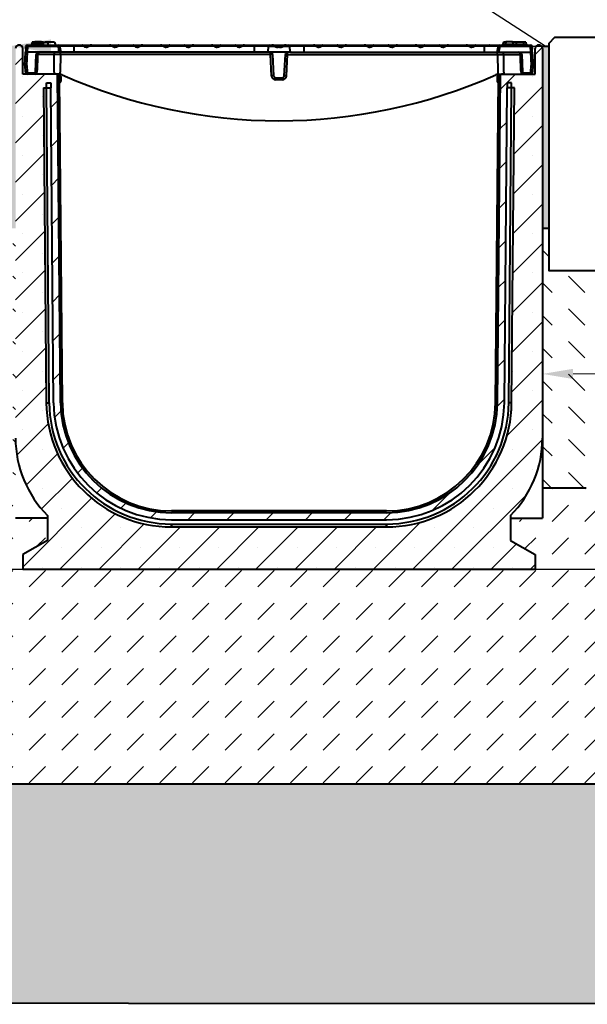
# Model space of a CAD drawing. Units: millimetres. Extents: x -474 to 5440, y 0 to 2100.
# Drawn here: x 1396 to 1786, y 871 to 1547 of the extents above; entities that cross this region are included whole.
import ezdxf
from ezdxf import colors
from ezdxf.entities.mleader import LeaderData, LeaderLine
from ezdxf.math import Vec2, Vec3

# ---------------------------------------------------------------- set-up
doc = ezdxf.new("R2010")
doc.units = ezdxf.units.MM
doc.header["$LTSCALE"] = 0.5
doc.header["$PDSIZE"] = -1
doc.linetypes.add('ACAD_ISO02W100', pattern=[15, 12, -3])
for name, color, linetype, lineweight in [('HAURATON_ConstructionSite_Contour', 7, 'Continuous', 40), ('HAURATON_ConstructionSite_Hatching', 8, 'Continuous', 15), ('HAURATON_Dimensioning', 1, 'Continuous', 20), ('HAURATON_Product_Contour', 7, 'Continuous', 40), ('HAURATON_Product_Hatching', 1, 'Continuous', 15)]:
    doc.layers.add(name, color=color, linetype=linetype, lineweight=lineweight)
doc.layers.add('HAURATON_Text_Macro', color=112, linetype='Continuous')
doc.styles.add('Hauraton_Platzhalter', font='arial.ttf', dxfattribs={"width": 0.948})
doc.styles.get("Standard").update_dxf_attribs({"font": 'arial.ttf'})
doc.dimstyles.new('Bem M1_6', dxfattribs={"dimscale": 6, "dimtxt": 5, "dimasz": 3.5, "dimexe": 1.25, "dimexo": 0.625, "dimgap": 0.825, "dimtad": 1, "dimtxsty": 'Hauraton_Platzhalter', "dimcen": 3.5, "dimclrd": 256, "dimclrt": 256, "dimazin": 0, "dimtfac": 1, "dimtmove": 0, "dimatfit": 3, "dimfxl": 1, "dimtfillclr": 256, "dimlwd": -1, "dimarcsym": 0})

# ---------------------------------------------------------------- blocks, each defined once
blk = doc.blocks.new('*D3')
at = {"layer": 'Defpoints', "color": 0, "transparency": 16777216}
for p in [(1919.82, 1404.02), (2013.12, 1404.02), (1213.55, 1169.89)]:
    blk.add_point(p, dxfattribs=at)
at = {"layer": 'HAURATON_Dimensioning', "color": 0, "lineweight": -2, "transparency": 16777216}
for p, q in [((1923.57, 1404.02), (2020.62, 1404.02)), ((1217.3, 1169.89), (2020.62, 1169.89))]:
    blk.add_line(p, q, dxfattribs=at)
at = {"layer": 'HAURATON_Dimensioning', "transparency": 16777216}
blk.add_line((2013.12, 1190.89), (2013.12, 1383.02), dxfattribs=at)
for points in [[(2009.62, 1383.02), (2016.62, 1383.02), (2013.12, 1404.02)], [(2009.62, 1190.89), (2016.62, 1190.89), (2013.12, 1169.89)]]:
    blk.add_solid(points, dxfattribs=at)
at = {"layer": 'HAURATON_Dimensioning', "transparency": 16777216, "insert": (1988.76, 1258.77), "char_height": 30, "attachment_point": 5, "rotation": 90, "style": 'Hauraton_Platzhalter'}
blk.add_mtext('y', dxfattribs=at)
blk = doc.blocks.new('*D7')
at = {"layer": 'Defpoints', "color": 0, "transparency": 16777216}
for p in [(1955.55, 1304.01), (1955.55, 1298.62), (1755.55, 1238.83)]:
    blk.add_point(p, dxfattribs=at)
at = {"layer": 'HAURATON_Dimensioning', "color": 0, "lineweight": -2, "transparency": 16777216}
for p, q in [((1755.55, 1242.58), (1755.55, 1311.51)), ((1955.55, 1302.37), (1955.55, 1311.51))]:
    blk.add_line(p, q, dxfattribs=at)
at = {"layer": 'HAURATON_Dimensioning', "transparency": 16777216}
blk.add_line((1776.55, 1304.01), (1934.55, 1304.01), dxfattribs=at)
for points in [[(1776.55, 1307.51), (1776.55, 1300.51), (1755.55, 1304.01)], [(1934.55, 1307.51), (1934.55, 1300.51), (1955.55, 1304.01)]]:
    blk.add_solid(points, dxfattribs=at)
at = {"layer": 'HAURATON_Dimensioning', "transparency": 16777216, "insert": (1853.3, 1323.96), "char_height": 30, "attachment_point": 5, "style": 'Hauraton_Platzhalter', "bg_fill": 3, "box_fill_scale": 1.1, "bg_fill_color": 256, "bg_fill_true_color": 13158600, "bg_fill_transparency": 0}
blk.add_mtext('x', dxfattribs=at)

msp = doc.modelspace()

# ---------------------------------------------------------------- hatches: boundary and pattern name
at = {"layer": 'HAURATON_ConstructionSite_Hatching'}
h = msp.add_hatch(dxfattribs=at)
h.set_pattern_fill('DASH', color=256, angle=135)
h.set_pattern_definition([(135, (684.5128, 1157.8176), (-4.490128, 4e-16), [3.175, -3.175])])
h.paths.add_polyline_path([(856.552, 1527.5), (851.548, 1530.55), (851.548, 1404.019), (856.552, 1404.019)])
h.paths.add_polyline_path([(1225.686, 1529.066), (1218.002, 1529.066, -0.1707896), (1218.552, 1527.5), (1218.552, 1404.019), (1225.686, 1404.019)])
h.paths.add_polyline_path([(1393.548, 1527.391, -0.1989124), (1394.28, 1529.159), (1385.686, 1529.159), (1385.686, 1404.019), (1393.548, 1404.019)])
h.paths.add_polyline_path([(1759.824, 1529.159), (1754.815, 1529.159, -0.1989124), (1755.548, 1527.391), (1755.548, 1404.019), (1759.824, 1404.019)])
h = msp.add_hatch(dxfattribs=at)
h.set_pattern_fill('DASH', color=256, scale=5, angle=135)
h.set_pattern_definition([(135, (684.513, 1157.818), (-22.45064, 2e-15), [15.875, -15.875])])
h.paths.add_polyline_path([(1393.548, 1404.019), (1385.686, 1404.019), (1385.686, 1375), (1225.686, 1375), (1225.686, 1404.019), (1218.552, 1404.019), (1218.552, 1260), (1218.552, 1232.5), (1393.548, 1232.391), (1393.548, 1259.891)])
h.paths.add_polyline_path([(856.552, 1404.019), (851.548, 1404.019), (851.548, 1375), (691.548, 1375), (691.548, 1404.019), (656.552, 1380), (656.592, 1232.447), (856.552, 1232.5), (856.552, 1260)])
h.paths.add_polyline_path([(1955.548, 1380), (1919.824, 1404.019), (1919.824, 1375), (1759.824, 1375), (1759.824, 1404.019), (1755.548, 1404.019), (1755.548, 1259.891), (1755.548, 1225.801), (1955.548, 1225.801)])
h.paths.add_polyline_path([(1265.93, 1235.209), (1343.863, 1235.209), (1343.863, 1297.031), (1265.93, 1297.031)], flags=24)
h.paths.add_polyline_path([(739.129, 1293.422), (773.994, 1293.422), (773.994, 1355.244), (739.129, 1355.244)], flags=24)
h.paths.add_polyline_path([(1835.868, 1292.576), (1870.733, 1292.576), (1870.733, 1354.397), (1835.868, 1354.397)], flags=24)
h = msp.add_hatch(dxfattribs=at)
h.set_pattern_fill('DASH', color=256, scale=5, angle=45)
h.set_pattern_definition([(45, (684.513, 1157.818), (0, 22.45064), [15.875, -15.875])])
h.paths.add_polyline_path([(1955.548, 1225.801), (1755.548, 1225.801), (1755.548, 1204.891), (1733.548, 1204.891), (1733.548, 1189.706), (1750.548, 1179.891), (1750.548, 1169.891), (1398.548, 1169.891), (1398.548, 1179.891), (1415.548, 1189.706), (1415.548, 1204.891), (1393.548, 1204.891), (1393.548, 1232.391), (1218.552, 1232.5), (1218.552, 1205), (1196.552, 1205), (1196.552, 1189.815), (1213.552, 1180), (1213.552, 1170), (861.552, 1170), (861.552, 1180), (878.552, 1189.815), (878.552, 1205), (856.552, 1205), (856.552, 1232.5), (656.592, 1232.447), (656.648, 1022.391), (1955.548, 1022.391)])
h.paths.add_polyline_path([(1321.626, 1079.997), (1321.626, 1114.862), (1259.805, 1114.862), (1259.805, 1079.997)], flags=24)
h = msp.add_hatch(dxfattribs=at)
h.set_pattern_fill('AR-CONC', color=256, scale=0.3)
h.set_pattern_definition([(50, (900.574, 1404.95), (54.6554, -4.7817), [5.715, -62.865]), (355, (900.574, 1404.95), (-10.573, 57.317), [4.572, -50.2922]), (100.4514, (905.13, 1404.55), (44.0824, 52.5353), [4.857, -53.427]), (46.184, (900.574, 1420.19), (81.3237, -12.6127), [8.5725, -94.2975]), (96.6356, (907.35, 1419.14), (71.2212, 74.228), [7.2855, -80.1407]), (351.184, (900.574, 1420.19), (71.221, 74.228), [6.858, -75.438]), (21, (908.194, 1416.38), (45.4843, -30.6796), [5.715, -62.865]), (326, (908.194, 1416.38), (18.5406, 55.2564), [4.572, -50.292]), (71.4514, (911.985, 1413.82), (64.025, 24.5768), [4.857, -53.427]), (37.5, (900.574, 1404.948), (0.92658, 25.3665), [0, -49.6824, 0, -51.054, 0, -50.4825]), (7.5, (900.574, 1404.948), (20.0459, 30.05417), [0, -29.1084, 0, -48.5394, 0, -19.2405]), (327.5, (883.582, 1404.948), (40.67718, -1.71862), [0, -19.05, 0, -59.436, 0, -78.867]), (317.5, (875.96, 1404.948), (44.43875, 7.62795), [0, -24.765, 0, -39.4716, 0, -56.007])])
h.paths.add_polyline_path([(2169.824, 1085), (1955.548, 1085), (1955.548, 1022.391), (656.675, 1022.377), (656.604, 1085.166), (441.532, 1084.821), (441.563, 871.891), (1160.079, 871.891), (2169.824, 871.049)])

# ---------------------------------------------------------------- linework, layer by layer
at = {"layer": 'HAURATON_ConstructionSite_Contour'}
for p, q in [((1754.815, 1529.159), (1759.824, 1529.159)), ((1755.548, 1404.019), (1759.824, 1404.019)), ((656.648, 1022.391), (1955.548, 1022.391))]:
    msp.add_line(p, q, dxfattribs=at)
at = {"layer": 'HAURATON_ConstructionSite_Contour', "linetype": 'ACAD_ISO02W100', "ltscale": 5}
msp.add_line((1755.548, 1225.801), (1955.548, 1225.801), dxfattribs=at)
at = {"layer": 'HAURATON_ConstructionSite_Contour'}
msp.add_lwpolyline([(1919.824, 1375), (1919.824, 1531), (1915.824, 1535), (1763.824, 1535), (1759.824, 1531), (1759.824, 1375)], close=True, dxfattribs=at)
at = {"layer": 'HAURATON_Product_Contour'}
for p, q in [((1400.633, 1527.07), (1400.732, 1528.943)), ((1401.73, 1528.978), (1401.516, 1524.891)), ((1401.73, 1529.891), (1422.906, 1529.891)), ((1401.73, 1529.891), (1401.73, 1528.978)), ((1422.906, 1528.978), (1401.73, 1528.978)), ((1408.493, 1530.891), (1404.713, 1530.891)), ((1405.083, 1531.891), (1404.815, 1530.891)), ((1412.448, 1531.891), (1405.083, 1531.891)), ((1406.839, 1532.191), (1406.808, 1531.891)), ((1411.456, 1532.191), (1406.839, 1532.191)), ((1412.28, 1530.891), (1408.493, 1530.891)), ((1411.456, 1532.191), (1411.487, 1531.891)), ((1412.28, 1530.891), (1412.548, 1529.891)), ((1412.448, 1531.891), (1415.412, 1531.891)), ((1412.448, 1531.891), (1412.448, 1530.264)), ((1414.039, 1532.191), (1414.008, 1531.891)), ((1414.039, 1532.191), (1418.656, 1532.191)), ((1415.412, 1531.891), (1415.948, 1529.891)), ((1420.412, 1531.891), (1415.412, 1531.891)), ((1418.656, 1532.191), (1418.687, 1531.891)), ((1420.412, 1531.891), (1420.948, 1529.891)), ((1420.814, 1530.391), (1420.895, 1530.391)), ((1420.895, 1530.391), (1420.948, 1529.891)), ((1422.906, 1529.891), (1429.648, 1529.891)), ((1422.906, 1528.978), (1422.906, 1529.891)), ((1433.548, 1529.065), (1423.884, 1529.065)), ((1429.648, 1529.651), (1429.648, 1529.891)), ((1429.648, 1529.891), (1429.887, 1529.891)), ((1429.887, 1529.891), (1433.548, 1529.891)), ((1433.548, 1529.891), (1439.576, 1529.891)), ((1433.548, 1529.891), (1433.548, 1529.065)), ((1433.548, 1529.065), (1433.548, 1524.891)), ((1440.231, 1529.065), (1433.548, 1529.065)), ((1439.576, 1529.891), (1445.92, 1529.891)), ((1440.027, 1529.391), (1444.256, 1529.391)), ((1444.256, 1529.391), (1443.886, 1529.065)), ((1460.137, 1529.065), (1443.886, 1529.065)), ((1445.92, 1529.891), (1458.103, 1529.891)), ((1458.103, 1529.891), (1464.446, 1529.891)), ((1459.766, 1529.391), (1463.995, 1529.391)), ((1475.241, 1529.065), (1463.791, 1529.065)), ((1464.446, 1529.891), (1474.587, 1529.891)), ((1474.587, 1529.891), (1480.93, 1529.891)), ((1475.038, 1529.391), (1479.266, 1529.391)), ((1479.266, 1529.391), (1478.896, 1529.065)), ((1495.147, 1529.065), (1478.896, 1529.065)), ((1480.93, 1529.891), (1493.113, 1529.891)), ((1493.113, 1529.891), (1499.456, 1529.891)), ((1494.777, 1529.391), (1499.006, 1529.391)), ((1510.252, 1529.065), (1498.802, 1529.065)), ((1499.456, 1529.891), (1509.597, 1529.891)), ((1509.597, 1529.891), (1515.94, 1529.891)), ((1510.048, 1529.391), (1514.277, 1529.391)), ((1514.277, 1529.391), (1513.907, 1529.065)), ((1530.157, 1529.065), (1513.907, 1529.065)), ((1515.94, 1529.891), (1528.124, 1529.891)), ((1528.124, 1529.891), (1534.467, 1529.891)), ((1529.787, 1529.391), (1534.016, 1529.391)), ((1545.262, 1529.065), (1533.812, 1529.065)), ((1534.467, 1529.891), (1544.607, 1529.891)), ((1544.607, 1529.891), (1550.951, 1529.891)), ((1545.058, 1529.391), (1549.287, 1529.391)), ((1549.287, 1529.391), (1548.917, 1529.065)), ((1557.548, 1529.065), (1548.917, 1529.065)), ((1550.951, 1529.891), (1557.548, 1529.891)), ((1557.548, 1529.891), (1568.189, 1529.891)), ((1557.548, 1529.891), (1557.548, 1529.065)), ((1557.548, 1529.065), (1557.548, 1524.891)), ((1567.278, 1529.065), (1557.548, 1529.065)), ((1567.263, 1528.978), (1566.547, 1524.891)), ((1567.263, 1528.978), (1567.278, 1529.065)), ((1571.869, 1528.978), (1567.263, 1528.978)), ((1568.189, 1529.891), (1569.728, 1529.891)), ((1569.728, 1529.891), (1574.548, 1529.891)), ((1571.391, 1529.391), (1574.548, 1529.391)), ((1574.548, 1529.891), (1579.367, 1529.891)), ((1574.548, 1529.891), (1574.548, 1529.391)), ((1574.548, 1529.391), (1574.548, 1528.54)), ((1574.548, 1529.391), (1577.704, 1529.391)), ((1581.832, 1528.978), (1577.226, 1528.978)), ((1579.367, 1529.891), (1580.906, 1529.891)), ((1580.906, 1529.891), (1591.548, 1529.891)), ((1581.817, 1529.065), (1581.832, 1528.978)), ((1591.548, 1529.065), (1581.817, 1529.065)), ((1582.548, 1524.891), (1581.832, 1528.978)), ((1591.548, 1529.891), (1598.144, 1529.891)), ((1591.548, 1529.891), (1591.548, 1529.065)), ((1591.548, 1529.065), (1591.548, 1524.891)), ((1600.178, 1529.065), (1591.548, 1529.065)), ((1598.144, 1529.891), (1604.488, 1529.891)), ((1599.808, 1529.391), (1604.037, 1529.391)), ((1615.283, 1529.065), (1603.833, 1529.065)), ((1604.488, 1529.891), (1614.628, 1529.891)), ((1614.628, 1529.891), (1620.972, 1529.891)), ((1615.079, 1529.391), (1619.308, 1529.391)), ((1619.308, 1529.391), (1618.938, 1529.065)), ((1635.188, 1529.065), (1618.938, 1529.065)), ((1620.972, 1529.891), (1633.155, 1529.891)), ((1633.155, 1529.891), (1639.498, 1529.891)), ((1634.818, 1529.391), (1639.047, 1529.391)), ((1650.293, 1529.065), (1638.843, 1529.065)), ((1639.498, 1529.891), (1649.639, 1529.891)), ((1649.639, 1529.891), (1655.982, 1529.891)), ((1650.089, 1529.391), (1654.318, 1529.391)), ((1654.318, 1529.391), (1653.948, 1529.065)), ((1670.199, 1529.065), (1653.948, 1529.065)), ((1655.982, 1529.891), (1668.165, 1529.891)), ((1668.165, 1529.891), (1674.508, 1529.891)), ((1669.829, 1529.391), (1674.058, 1529.391)), ((1685.304, 1529.065), (1673.854, 1529.065)), ((1674.508, 1529.891), (1684.649, 1529.891)), ((1684.649, 1529.891), (1690.992, 1529.891)), ((1685.1, 1529.391), (1689.329, 1529.391)), ((1689.329, 1529.391), (1688.958, 1529.065)), ((1705.209, 1529.065), (1688.958, 1529.065)), ((1690.992, 1529.891), (1703.175, 1529.891)), ((1703.175, 1529.891), (1709.519, 1529.891)), ((1704.839, 1529.391), (1705.209, 1529.065)), ((1704.839, 1529.391), (1709.068, 1529.391)), ((1715.548, 1529.065), (1708.864, 1529.065)), ((1709.519, 1529.891), (1715.548, 1529.891)), ((1715.548, 1529.891), (1719.208, 1529.891)), ((1715.548, 1529.891), (1715.548, 1529.065)), ((1715.548, 1529.065), (1715.548, 1524.891)), ((1725.211, 1529.065), (1715.548, 1529.065)), ((1719.208, 1529.891), (1719.448, 1529.891)), ((1719.448, 1529.891), (1726.189, 1529.891)), ((1719.448, 1529.651), (1719.448, 1529.891)), ((1726.189, 1529.891), (1747.365, 1529.891)), ((1726.189, 1529.891), (1726.189, 1528.978)), ((1747.365, 1528.978), (1726.189, 1528.978)), ((1728.2, 1530.391), (1728.148, 1529.891)), ((1728.2, 1530.391), (1744.495, 1530.391)), ((1728.683, 1531.891), (1728.281, 1530.391)), ((1730.408, 1531.891), (1728.683, 1531.891)), ((1730.439, 1532.191), (1730.25, 1530.391)), ((1735.056, 1532.191), (1730.439, 1532.191)), ((1735.056, 1532.191), (1735.245, 1530.391)), ((1737.608, 1531.891), (1735.087, 1531.891)), ((1737.639, 1532.191), (1737.45, 1530.391)), ((1737.639, 1532.191), (1742.256, 1532.191)), ((1742.256, 1532.191), (1742.445, 1530.391)), ((1744.012, 1531.891), (1742.287, 1531.891)), ((1744.012, 1531.891), (1744.414, 1530.391)), ((1744.382, 1530.891), (1744.331, 1530.891)), ((1744.495, 1530.391), (1744.548, 1529.891)), ((1747.365, 1528.978), (1747.365, 1529.891)), ((1747.579, 1524.891), (1747.365, 1528.978)), ((1748.363, 1528.943), (1748.462, 1527.07)), ((1398.548, 1509.891), (1398.548, 1527.391)), ((1400.048, 1515.891), (1400.519, 1524.891)), ((1400.633, 1527.07), (1400.519, 1524.891)), ((1401.516, 1524.891), (1400.519, 1524.891)), ((1401.523, 1524.891), (1401.052, 1515.891)), ((1423.592, 1524.891), (1401.516, 1524.891)), ((1407.372, 1511.312), (1407.795, 1523.469)), ((1420.177, 1523.469), (1408.718, 1523.469)), ((1424.587, 1524.891), (1423.592, 1524.891)), ((1424.453, 1523.469), (1424.31, 1511.177)), ((1424.453, 1523.469), (1424.453, 1524.891)), ((1568.624, 1523.469), (1424.453, 1523.469)), ((1433.548, 1524.891), (1424.587, 1524.891)), ((1557.548, 1524.891), (1433.548, 1524.891)), ((1566.547, 1524.891), (1557.548, 1524.891)), ((1582.548, 1524.891), (1566.547, 1524.891)), ((1568.624, 1523.469), (1568.624, 1524.891)), ((1569.392, 1508.812), (1568.624, 1523.469)), ((1570.122, 1523.469), (1570.89, 1508.812)), ((1578.205, 1508.812), (1578.973, 1523.469)), ((1579.703, 1508.812), (1580.471, 1523.469)), ((1580.471, 1523.469), (1580.471, 1524.891)), ((1580.471, 1523.469), (1724.642, 1523.469)), ((1582.548, 1524.891), (1591.548, 1524.891)), ((1591.548, 1524.891), (1715.548, 1524.891)), ((1715.548, 1524.891), (1724.508, 1524.891)), ((1725.503, 1524.891), (1724.508, 1524.891)), ((1724.642, 1523.469), (1724.642, 1524.891)), ((1724.642, 1523.469), (1724.785, 1511.177)), ((1725.503, 1524.891), (1747.579, 1524.891)), ((1728.918, 1523.469), (1740.377, 1523.469)), ((1741.3, 1523.469), (1741.723, 1511.312)), ((1748.043, 1515.891), (1747.572, 1524.891)), ((1748.576, 1524.891), (1747.579, 1524.891)), ((1748.576, 1524.891), (1748.462, 1527.07)), ((1748.576, 1524.891), (1749.048, 1515.891)), ((1750.548, 1509.891), (1750.548, 1527.391)), ((1401.052, 1515.891), (1400.048, 1515.891)), ((1400.487, 1511.312), (1400.248, 1515.891)), ((1401.246, 1515.891), (1401.052, 1515.891)), ((1401.246, 1515.891), (1401.486, 1511.312)), ((1747.609, 1511.312), (1747.849, 1515.891)), ((1748.043, 1515.891), (1747.849, 1515.891)), ((1749.048, 1515.891), (1748.043, 1515.891)), ((1748.848, 1515.891), (1748.608, 1511.312)), ((1420.774, 1509.891), (1398.548, 1509.891)), ((1401.985, 1510.839), (1406.84, 1510.839)), ((1401.985, 1510.839), (1401.985, 1509.891)), ((1406.84, 1510.839), (1406.84, 1509.891)), ((1422.548, 1509.891), (1420.801, 1509.891)), ((1422.081, 1509.591), (1423.248, 1509.591)), ((1424.417, 1284.225), (1422.452, 1509.377)), ((1423.248, 1508.891), (1423.01, 1508.891)), ((1424.24, 1509.736), (1423.566, 1509.837)), ((1423.948, 1505.091), (1423.948, 1508.191)), ((1424.648, 1508.191), (1424.648, 1505.091)), ((1724.448, 1508.191), (1724.448, 1505.091)), ((1724.678, 1284.225), (1726.643, 1509.377)), ((1724.855, 1509.736), (1725.39, 1509.816)), ((1725.148, 1505.091), (1725.148, 1508.191)), ((1727.014, 1509.591), (1725.848, 1509.591)), ((1725.848, 1508.891), (1726.085, 1508.891)), ((1726.548, 1509.891), (1728.294, 1509.891)), ((1728.321, 1509.891), (1750.548, 1509.891)), ((1742.255, 1510.839), (1747.11, 1510.839)), ((1742.255, 1509.891), (1742.255, 1510.839)), ((1747.11, 1509.891), (1747.11, 1510.839)), ((1414.8, 1503.891), (1417.8, 1503.891)), ((1414.83, 1500.391), (1414.8, 1503.891)), ((1417.8, 1503.891), (1417.83, 1500.391)), ((1425.717, 1284.236), (1423.773, 1506.917)), ((1572.388, 1507.391), (1576.707, 1507.391)), ((1572.388, 1505.969), (1572.388, 1507.391)), ((1576.707, 1505.969), (1572.388, 1505.969)), ((1576.707, 1505.969), (1576.707, 1507.391)), ((1723.378, 1284.236), (1725.322, 1506.917)), ((1731.295, 1503.891), (1731.265, 1500.391)), ((1734.296, 1503.891), (1731.295, 1503.891)), ((1734.265, 1500.391), (1734.296, 1503.891)), ((1412.83, 1500.391), (1414.717, 1284.158)), ((1412.83, 1500.391), (1414.83, 1500.391)), ((1416.717, 1284.158), (1414.83, 1500.391)), ((1414.83, 1500.391), (1417.83, 1500.391)), ((1419.717, 1284.184), (1417.83, 1500.391)), ((1729.378, 1284.184), (1731.265, 1500.391)), ((1734.265, 1500.391), (1731.265, 1500.391)), ((1732.378, 1284.158), (1734.265, 1500.391)), ((1736.265, 1500.391), (1734.265, 1500.391)), ((1734.378, 1284.158), (1736.265, 1500.391)), ((1414.717, 1284.158), (1416.717, 1284.158)), ((1734.378, 1284.158), (1732.378, 1284.158)), ((1415.548, 1204.891), (1393.548, 1204.891)), ((1415.548, 1206.825), (1415.548, 1189.706)), ((1648.381, 1209.891), (1500.714, 1209.891)), ((1648.381, 1208.591), (1500.714, 1208.591)), ((1500.714, 1203.891), (1648.381, 1203.891)), ((1733.548, 1206.825), (1733.548, 1189.706)), ((1733.548, 1204.891), (1755.548, 1204.891)), ((1500.714, 1200.891), (1648.381, 1200.891)), ((1500.714, 1200.891), (1500.714, 1198.891)), ((1500.714, 1198.891), (1648.381, 1198.891)), ((1648.381, 1200.891), (1648.381, 1198.891)), ((1415.548, 1189.706), (1398.548, 1179.891)), ((1733.548, 1189.706), (1750.548, 1179.891)), ((1398.548, 1179.891), (1398.548, 1169.891)), ((1750.548, 1179.891), (1750.548, 1169.891)), ((1398.548, 1169.891), (1750.548, 1169.891))]:
    msp.add_line(p, q, dxfattribs=at)
at = {"layer": 'HAURATON_Product_Contour', "flags": 128}
for points in [[(1404.713, 1530.891), (1404.633, 1530.591), (1404.552, 1530.291), (1404.445, 1529.891)], [(1404.713, 1530.891), (1404.633, 1530.591), (1404.552, 1530.291), (1404.445, 1529.891)], [(1408.493, 1530.891), (1408.493, 1530.591), (1408.493, 1530.291), (1408.493, 1529.891)], [(1412.28, 1530.891), (1412.36, 1530.591), (1412.44, 1530.291), (1412.548, 1529.891)], [(1423.592, 1524.891), (1423.395, 1526.062), (1423.198, 1527.233), (1423.052, 1528.106), (1422.906, 1528.978)], [(1423.884, 1529.065), (1423.961, 1528.604), (1424.177, 1527.32), (1424.382, 1526.105), (1424.587, 1524.891)], [(1429.648, 1529.651), (1429.78, 1529.85), (1429.885, 1529.891), (1429.887, 1529.891)], [(1440.231, 1529.065), (1440.091, 1529.247), (1440.027, 1529.391)], [(1459.766, 1529.391), (1460.104, 1529.092), (1460.137, 1529.065)], [(1475.241, 1529.065), (1475.101, 1529.247), (1475.038, 1529.391)], [(1494.777, 1529.391), (1495.114, 1529.092), (1495.147, 1529.065)], [(1510.252, 1529.065), (1510.112, 1529.247), (1510.048, 1529.391)], [(1529.787, 1529.391), (1530.125, 1529.092), (1530.157, 1529.065)], [(1545.262, 1529.065), (1545.122, 1529.247), (1545.058, 1529.391)], [(1571.391, 1529.391), (1571.619, 1529.186), (1571.869, 1528.978)], [(1577.704, 1529.391), (1577.476, 1529.186), (1577.226, 1528.978)], [(1599.808, 1529.391), (1600.075, 1529.152), (1600.178, 1529.065)], [(1615.283, 1529.065), (1615.143, 1529.247), (1615.079, 1529.391)], [(1634.818, 1529.391), (1635.085, 1529.152), (1635.188, 1529.065)], [(1650.293, 1529.065), (1650.153, 1529.247), (1650.089, 1529.391)], [(1669.829, 1529.391), (1670.096, 1529.152), (1670.199, 1529.065)], [(1685.304, 1529.065), (1685.164, 1529.247), (1685.1, 1529.391)], [(1719.448, 1529.651), (1719.315, 1529.85), (1719.21, 1529.891), (1719.208, 1529.891)], [(1724.508, 1524.891), (1724.713, 1526.105), (1724.918, 1527.32), (1725.134, 1528.604), (1725.211, 1529.065)], [(1726.189, 1528.978), (1725.897, 1527.233), (1725.503, 1524.891)], [(1744.382, 1530.891), (1744.462, 1530.591), (1744.543, 1530.291), (1744.65, 1529.891)], [(1744.382, 1530.891), (1744.462, 1530.591), (1744.543, 1530.291), (1744.65, 1529.891)], [(1408.718, 1523.469), (1408.647, 1521.473), (1408.365, 1513.489), (1408.289, 1511.312)], [(1420.131, 1511.312), (1420.164, 1519.875), (1420.177, 1523.469)], [(1420.177, 1523.469), (1420.195, 1523.751), (1420.235, 1524.019), (1420.297, 1524.265), (1420.377, 1524.479), (1420.472, 1524.654), (1420.581, 1524.784), (1420.697, 1524.864), (1420.819, 1524.891)], [(1424.453, 1523.469), (1423.626, 1523.471), (1422.8, 1523.471), (1421.967, 1523.471), (1421.147, 1523.471), (1420.177, 1523.469)], [(1724.642, 1523.469), (1725.469, 1523.471), (1726.295, 1523.471), (1727.128, 1523.471), (1727.948, 1523.471), (1728.918, 1523.469)], [(1728.918, 1523.469), (1728.9, 1523.751), (1728.86, 1524.019), (1728.798, 1524.265), (1728.718, 1524.479), (1728.623, 1524.654), (1728.514, 1524.784), (1728.398, 1524.864), (1728.276, 1524.891)], [(1728.964, 1511.312), (1728.931, 1519.875), (1728.918, 1523.469)], [(1740.806, 1511.312), (1740.736, 1513.309), (1740.454, 1521.293), (1740.377, 1523.469)], [(1420.131, 1511.312), (1420.114, 1511.031), (1420.075, 1510.763), (1420.015, 1510.517), (1419.937, 1510.303), (1419.843, 1510.128), (1419.737, 1509.998), (1419.623, 1509.918), (1419.504, 1509.891)], [(1725.015, 1509.773), (1725.777, 1509.861), (1726.548, 1509.891)], [(1728.964, 1511.312), (1728.981, 1511.031), (1729.02, 1510.763), (1729.08, 1510.517), (1729.158, 1510.303), (1729.252, 1510.128), (1729.358, 1509.998), (1729.472, 1509.918), (1729.591, 1509.891)], [(1500.696, 1198.891), (1500.697, 1198.947), (1500.698, 1199.115), (1500.701, 1199.396), (1500.704, 1199.789), (1500.709, 1200.289), (1500.714, 1200.891)], [(1500.697, 1198.891), (1500.699, 1198.891), (1500.701, 1198.891), (1500.703, 1198.891), (1500.705, 1198.891), (1500.707, 1198.891), (1500.71, 1198.891), (1500.712, 1198.891), (1500.714, 1198.891)], [(1648.399, 1198.891), (1648.398, 1198.947), (1648.397, 1199.115), (1648.394, 1199.396), (1648.391, 1199.789), (1648.386, 1200.289), (1648.381, 1200.891)], [(1648.381, 1198.891), (1648.383, 1198.891), (1648.385, 1198.891), (1648.388, 1198.891), (1648.39, 1198.891), (1648.392, 1198.891), (1648.394, 1198.891), (1648.396, 1198.891), (1648.399, 1198.891)]]:
    msp.add_lwpolyline(points, dxfattribs=at)
at = {"layer": 'HAURATON_Product_Contour'}
msp.add_lwpolyline([(2169.824, 1420), (2169.824, 871.049), (1121.479, 871.891)], dxfattribs=at)
for centre, radius, start, end in [((1396.048, 1527.391), 2.5, 0, 180), ((1401.73, 1528.891), 1, 90, 177), ((1401.332, 1526.075), 2.931, 82.180774, 101.813137), ((1422.903, 1528.896), 0.995, 9.744692, 89.83467), ((1423.724, 1525.308), 3.76, 87.558142, 102.554979), ((1463.19, 1529.667), 0.851, 314.949393, 341.067413), ((1498.2, 1529.667), 0.851, 314.949393, 341.067413), ((1533.211, 1529.667), 0.851, 314.949393, 341.067413), ((1568.222, 1528.94), 0.952, 91.978871, 172.476085), ((1580.874, 1528.94), 0.952, 7.523915, 88.021129), ((1603.238, 1529.663), 0.844, 314.836689, 341.180116), ((1638.248, 1529.663), 0.844, 314.836689, 341.180116), ((1673.258, 1529.663), 0.844, 314.836689, 341.180116), ((1708.278, 1529.657), 0.834, 314.66511, 341.351695), ((1726.192, 1528.896), 0.995, 90.16533, 170.255308), ((1725.371, 1525.308), 3.76, 77.445021, 92.441858), ((1747.365, 1528.891), 1, 3, 90), ((1747.764, 1526.075), 2.931, 78.186863, 97.819226), ((1753.048, 1527.391), 2.5, 0, 180), ((1410.133, 1523.381), 2.34, 139.826053, 177.84044), ((1408.257, 1533.006), 9.548, 267.228071, 272.771929), ((1410.314, 1523.292), 1.606, 84.662175, 173.652083), ((1568.624, 1523.391), 1.5, 3, 90), ((1569.373, 1516.291), 7.217, 84.043308, 95.956692), ((1580.471, 1523.391), 1.5, 90, 177), ((1579.722, 1516.291), 7.217, 84.043308, 95.956692), ((1738.762, 1523.269), 1.628, 7.088421, 94.59732), ((1740.838, 1533.006), 9.548, 267.228071, 272.771929), ((1738.961, 1523.381), 2.34, 2.161377, 40.17213), ((1401.985, 1511.391), 1.5, 183, 270), ((1400.987, 1516.098), 4.811, 264.043308, 275.956692), ((1401.985, 1511.339), 0.5, 183, 270), ((1406.862, 1511.35), 0.512, 267.529584, 355.80524), ((1406.826, 1511.355), 1.464, 270.544088, 358.351709), ((1407.83, 1521.068), 9.767, 267.310063, 272.689937), ((1420.774, 1506.891), 3, 55.981892, 90), ((1420.774, 1506.891), 3, 0.5, 55.981892), ((1422.548, 1499.891), 10, 81.186272, 90), ((1423.248, 1508.191), 1.4, 0, 90), ((1423.248, 1508.191), 0.7, 0, 90), ((1381.291, 1517.499), 43.481, 349.764513, 351.639023), ((1422.548, 1499.891), 10, 72.936181, 81.186272), ((1574.548, 1845.71), 367.819, 246.092034, 293.907965), ((1570.141, 1501.634), 7.217, 84.043308, 95.956692), ((1572.388, 1508.969), 3, 183, 270), ((1572.388, 1508.891), 1.5, 183, 270), ((1576.707, 1508.891), 1.5, 270, 357), ((1576.707, 1508.969), 3, 270, 357), ((1578.954, 1501.634), 7.217, 84.043308, 95.956692), ((1726.548, 1499.891), 10, 98.813728, 107.063819), ((1725.848, 1508.191), 1.4, 90, 180), ((1767.804, 1517.499), 43.481, 188.360977, 190.235487), ((1725.848, 1508.191), 0.7, 90, 180), ((1728.321, 1506.891), 3, 124.018108, 179.5), ((1728.321, 1506.891), 3, 90, 124.018108), ((1741.265, 1521.068), 9.767, 267.310063, 272.689937), ((1742.276, 1511.362), 1.471, 181.921368, 269.182835), ((1742.232, 1511.349), 0.511, 184.100108, 272.565068), ((1747.11, 1511.391), 1.5, 270, 357), ((1747.11, 1511.339), 0.5, 270, 357), ((1748.108, 1516.098), 4.811, 264.043308, 275.956692), ((1423.248, 1505.091), 0.7, 321.2236, 0), ((1423.248, 1505.091), 1.4, 293.271098, 0), ((1725.848, 1505.091), 1.4, 180, 246.728902), ((1725.848, 1505.091), 0.7, 180, 218.7764), ((1500.714, 1284.891), 86, 180.488373, 269.988373), ((1500.714, 1284.891), 84, 180.5, 270), ((1500.714, 1284.891), 81, 180.5, 270), ((1500.714, 1284.891), 76.3, 180.5, 270), ((1500.714, 1284.891), 75, 180.5, 270), ((1648.381, 1284.891), 75, 270, 359.5), ((1648.381, 1284.891), 76.3, 270, 359.5), ((1648.381, 1284.891), 81, 270, 359.5), ((1648.381, 1284.891), 84, 270, 359.5), ((1648.381, 1284.891), 86, 270.011627, 359.511627), ((1468.548, 1259.891), 75, 180, 225.035651)]:
    msp.add_arc(centre, radius, start, end, dxfattribs=at)
for centre, major_axis, ratio, start_param, end_param in [((1439.576, 1528.891), (0, 1), 0.5205671, 5.2359878, 6.2831853), ((1442.222, 1530.391), (2.414, 0.558), 0.7957716, 3.5839235, 5.2754081), ((1445.92, 1528.891), (1.921, 0), 0.5205671, 1.5707963, 2.6179939), ((1458.103, 1528.891), (1.921, 0), 0.5205671, 0.5235988, 1.5707963), ((1461.8, 1530.391), (2.414, -0.558), 0.7957716, 4.1493699, 5.8408544), ((1464.446, 1528.891), (0, 1), 0.5205671, 0, 1.0471976), ((1474.587, 1528.891), (0, 1), 0.5205671, 5.2359878, 6.2831853), ((1477.233, 1530.391), (2.414, 0.558), 0.7957716, 3.5839235, 5.2754081), ((1480.93, 1528.891), (1.921, 0), 0.5205671, 1.5707963, 2.6179939), ((1493.113, 1528.891), (1.921, 0), 0.5205671, 0.5235988, 1.5707963), ((1496.811, 1530.391), (2.414, -0.558), 0.7957716, 4.1493699, 5.8408544), ((1499.456, 1528.891), (0, 1), 0.5205671, 0, 1.0471976), ((1509.597, 1528.891), (0, 1), 0.5205671, 5.2359878, 6.2831853), ((1512.243, 1530.391), (2.414, 0.558), 0.7957716, 3.5839235, 5.2754081), ((1515.94, 1528.891), (1.921, 0), 0.5205671, 1.5707963, 2.6179939), ((1528.124, 1528.891), (1.921, 0), 0.5205671, 0.5235988, 1.5707963), ((1531.821, 1530.391), (2.414, -0.558), 0.7957716, 4.1493699, 5.8408544), ((1534.467, 1528.891), (0, 1), 0.5205671, 0, 1.0471976), ((1544.607, 1528.891), (0, 1), 0.5205671, 5.2359878, 6.2831853), ((1547.253, 1530.391), (2.414, 0.558), 0.7957716, 3.5839235, 5.2754081), ((1550.951, 1528.891), (1.921, 0), 0.5205671, 1.5707963, 2.6179939), ((1569.728, 1528.891), (1.921, 0), 0.5205671, 0.5235988, 1.5707963), ((1573.51, 1530.391), (2.433, -0.297), 0.8130225, 4.0751466, 5.2495103), ((1575.585, 1530.391), (2.433, 0.297), 0.8130225, 4.1752676, 5.3496313), ((1579.367, 1528.891), (1.921, 0), 0.5205671, 1.5707963, 2.6179939), ((1598.144, 1528.891), (1.921, 0), 0.5205671, 0.5235988, 1.5707963), ((1601.842, 1530.391), (2.414, -0.558), 0.7957716, 4.1493699, 5.8408544), ((1604.488, 1528.891), (0, 1), 0.5205671, 0, 1.0471976), ((1614.628, 1528.891), (0, 1), 0.5205671, 5.2359878, 6.2831853), ((1617.274, 1530.391), (2.414, 0.558), 0.7957716, 3.5839235, 5.2754081), ((1620.972, 1528.891), (1.921, 0), 0.5205671, 1.5707963, 2.6179939), ((1633.155, 1528.891), (1.921, 0), 0.5205671, 0.5235988, 1.5707963), ((1636.852, 1530.391), (2.414, -0.558), 0.7957716, 4.1493699, 5.8408544), ((1639.498, 1528.891), (0, 1), 0.5205671, 0, 1.0471976), ((1649.639, 1528.891), (0, 1), 0.5205671, 5.2359878, 6.2831853), ((1652.284, 1530.391), (2.414, 0.558), 0.7957716, 3.5839235, 5.2754081), ((1655.982, 1528.891), (1.921, 0), 0.5205671, 1.5707963, 2.6179939), ((1668.165, 1528.891), (1.921, 0), 0.5205671, 0.5235988, 1.5707963), ((1671.863, 1530.391), (2.414, -0.558), 0.7957716, 4.1493699, 5.8408544), ((1674.508, 1528.891), (0, 1), 0.5205671, 0, 1.0471976), ((1684.649, 1528.891), (0, 1), 0.5205671, 5.2359878, 6.2831853), ((1687.295, 1530.391), (2.414, 0.558), 0.7957716, 3.5839235, 5.2754081), ((1690.992, 1528.891), (1.921, 0), 0.5205671, 1.5707963, 2.6179939), ((1703.175, 1528.891), (1.921, 0), 0.5205671, 0.5235988, 1.5707963), ((1706.873, 1530.391), (2.414, -0.558), 0.7957716, 4.1493699, 5.8408544), ((1709.519, 1528.891), (0, 1), 0.5205671, 0, 1.0471976)]:
    msp.add_ellipse(centre, major_axis=major_axis, ratio=ratio, start_param=start_param, end_param=end_param, dxfattribs=at)

# ---------------------------------------------------------------- dimensions: what is measured, and where the dimension line sits
at = {"layer": 'HAURATON_Dimensioning'}
dim = msp.add_linear_dim(base=(2013.12, 1404.019), p1=(1213.552, 1169.891), p2=(1919.824, 1404.019), angle=90, text='y', dimstyle='Bem M1_6', dxfattribs=at)
dim.commit()
dim.dimension.update_dxf_attribs({"geometry": '*D3', "text_midpoint": (2013.12, 1258.771), "dimtype": 128})

# ---------------------------------------------------------------- next in the draw order: dimensions: what is measured, and where the dimension line sits
dim = msp.add_linear_dim(base=(1955.548, 1304.007), p1=(1755.548, 1238.827), p2=(1955.548, 1298.619), text='x', dimstyle='Bem M1_6', override={"dimtfill": 1}, dxfattribs=at)
dim.commit()
dim.dimension.update_dxf_attribs({"geometry": '*D7', "text_midpoint": (1853.3, 1304.007), "dimtype": 128})

# ---------------------------------------------------------------- next in the draw order: hatches: boundary and pattern name
at = {"layer": 'HAURATON_Product_Hatching'}
h = msp.add_hatch(dxfattribs=at)
h.set_pattern_fill('SACNCR', color=256, scale=8)
h.set_pattern_definition([(45, (684.513, 1157.818), (-13.4704, 13.4704), []), (45, (697.983, 1157.818), (-13.4704, 13.4704), [0, -19.05])])
h.paths.add_polyline_path([(1733.548, 1206.825, 0.1990741), (1755.548, 1259.891), (1755.548, 1527.391, 1), (1750.548, 1527.391), (1750.548, 1509.891), (1728.321, 1509.891, 0.1495318), (1726.643, 1509.377), (1724.678, 1284.225, -0.4116599), (1648.381, 1208.591), (1500.714, 1208.591, -0.4116599), (1424.417, 1284.225), (1422.452, 1509.377, 0.255612), (1419.585, 1509.646), (1419.716, 1509.891), (1398.548, 1509.891), (1398.548, 1527.391, 1), (1393.548, 1527.391), (1393.548, 1259.891, 0.1990741), (1415.548, 1206.825), (1415.548, 1189.706), (1398.548, 1179.891), (1398.548, 1169.891), (1750.548, 1169.891), (1750.548, 1179.891), (1733.548, 1189.706)])
h.paths.add_polyline_path([(1500.697, 1198.891), (1500.697, 1198.891, -0.4115413), (1414.717, 1284.123), (1412.83, 1500.391), (1414.83, 1500.391), (1414.8, 1503.891), (1417.8, 1503.891), (1417.83, 1500.391), (1419.717, 1284.184, 0.4116599), (1500.714, 1203.891), (1648.381, 1203.891, 0.4116599), (1729.378, 1284.184), (1731.265, 1500.391), (1731.295, 1503.891), (1734.296, 1503.891), (1734.265, 1500.391), (1736.265, 1500.391), (1734.378, 1284.158, -0.4116599), (1648.399, 1198.891), (1648.399, 1198.891)], flags=16)
h.paths.add_polyline_path([(1196.552, 1206.934, 0.1990741), (1218.552, 1260), (1218.552, 1527.5, 1), (1213.552, 1527.5), (1213.552, 1510), (1191.326, 1510, 0.1495318), (1189.648, 1509.487), (1187.683, 1284.334, -0.4116599), (1111.386, 1208.7), (963.719, 1208.7, -0.4116599), (887.422, 1284.334), (885.457, 1509.487, 0.255612), (882.59, 1509.755), (882.721, 1510), (861.552, 1510), (861.552, 1527.5, 1), (856.552, 1527.5), (856.552, 1260, 0.1990741), (878.552, 1206.934), (878.552, 1189.815), (861.552, 1180), (861.552, 1170), (1213.552, 1170), (1213.552, 1180), (1196.552, 1189.815)])
h.paths.add_polyline_path([(1111.403, 1199), (1111.403, 1199), (963.701, 1199), (963.701, 1199, -0.4115413), (877.722, 1284.232), (875.835, 1500.5), (877.835, 1500.5), (877.804, 1504), (880.804, 1504), (880.835, 1500.5), (882.722, 1284.293, 0.4116599), (963.719, 1204), (1111.386, 1204, 0.4116599), (1192.383, 1284.293), (1194.27, 1500.5), (1194.3, 1504), (1197.3, 1504), (1197.27, 1500.5), (1199.27, 1500.5), (1197.383, 1284.267, -0.4116599)], flags=16)

# ---------------------------------------------------------------- next in the draw order: linework, layer by layer
at = {"layer": 'HAURATON_Product_Contour'}
for p, q in [((1755.548, 1527.391), (1755.548, 1259.891)), ((1755.548, 1259.891), (1755.548, 1204.891))]:
    msp.add_line(p, q, dxfattribs=at)
msp.add_arc((1680.548, 1259.891), 75, 314.964349, 0, dxfattribs=at)

# ---------------------------------------------------------------- next in the draw order: leaders
at = {"layer": 'HAURATON_Text_Macro'}
ml = msp.add_multileader_mtext('Standard', dxfattribs=at)
ml.set_content('voegmiddel met gemodificeerde vloeibare mortel vorst- /dooizoutbestendig, krimpvrij, sterkte als van beton', color=256)
ml.set_leader_properties()
ml.build(insert=Vec2(0, 0))
ml.multileader.update_dxf_attribs({"text_left_attachment_type": 3, "text_right_attachment_type": 2, "dogleg_length": 2, "arrow_head_size": 28.003, "scale": 6})
ctx = ml.context
ctx.base_point, ctx.scale, ctx.char_height, ctx.arrow_head_size, ctx.landing_gap_size, ctx.plane_origin = Vec3(-489.954, 1677.554), 6, 30, 28.003, 16.001, Vec3(1043.533, 1715.093)
ctx.left_attachment, ctx.right_attachment = 3, 2
notes = []
notes.append((ctx, [(1, (1, 1, 0), (1527.675, 1677.81), (-1, 0), 16.001, [(1, [(1389.983, 1529.159), (1757.32, 1529.159)], 0, [])])]))
ctx.mtext.insert, ctx.mtext.defined_height, ctx.mtext.flow_direction = Vec3(-473.952, 1697.476), 103.441, 5
for ctx, leaders in notes:
    for number, flags, end, landing, length, lines in leaders:
        leader = LeaderData()
        leader.index, (leader.has_last_leader_line, leader.has_dogleg_vector, leader.attachment_direction) = number, flags
        leader.last_leader_point, leader.dogleg_vector, leader.dogleg_length = Vec3(end), Vec3(landing), length
        for number, points, colour, breaks in lines:
            line = LeaderLine()
            line.index, line.vertices, line.color, line.breaks = number, Vec3.list(points), colors.encode_raw_color(colour), breaks
            leader.lines.append(line)
        ctx.leaders.append(leader)

doc.saveas('drawing.dxf')
